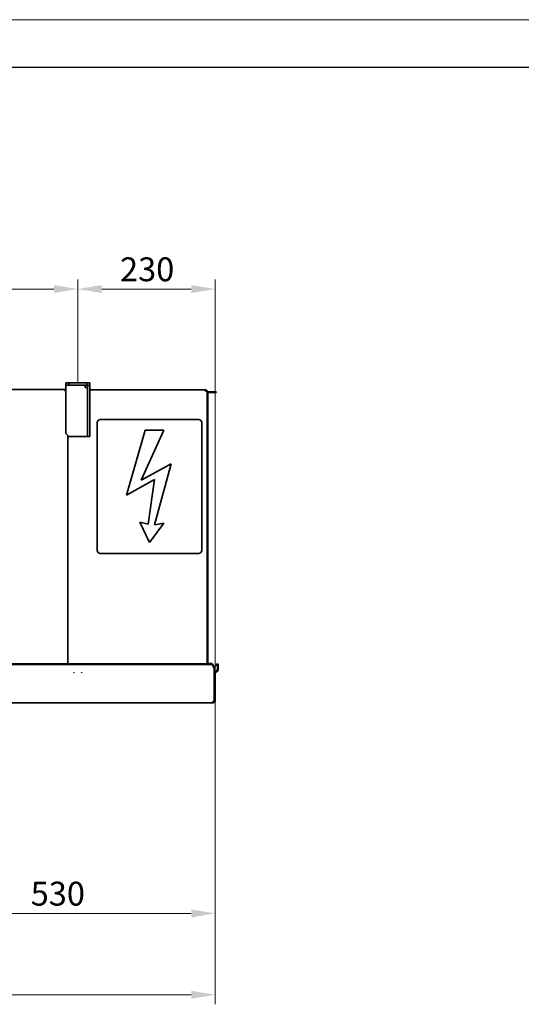
# Model space of a CAD drawing. Units: millimetres. Extents: x 0 to 6720, y 0 to 4752.
# Drawn here: x 2520 to 3360, y 3104 to 4752 of the extents above; entities that cross this region are included whole.
import ezdxf

# ---------------------------------------------------------------- set-up
doc = ezdxf.new("R2010")
doc.units = ezdxf.units.MM
doc.header["$LTSCALE"] = 16
doc.layers.get('DEFPOINTS').update_dxf_attribs({"lineweight": 25})
for name, color, linetype, lineweight in [('Kóta (ISO)', 7, 'Continuous', 18), ('Rámeček (ISO)', 7, 'Continuous', 70), ('Viditelná (ISO)', 7, 'Continuous', 35)]:
    doc.layers.add(name, color=color, linetype=linetype, lineweight=lineweight)
doc.styles.add('Text poznámky (ISO)', font='arial.ttf')
doc.dimstyles.new('Výchozí (ISO)', dxfattribs={"dimscale": 16, "dimtxt": 2.5, "dimasz": 2.5, "dimexe": 1, "dimexo": 0, "dimgap": 0.762, "dimtad": 1, "dimrnd": 1e-08, "dimtxsty": 'Text poznámky (ISO)', "dimcen": 0.09, "dimdle": 10, "dimclrd": 256, "dimclre": 256, "dimclrt": 256, "dimazin": 2, "dimtfac": 1, "dimtmove": 0, "dimatfit": 3, "dimfxl": 1, "dimtolj": 1, "dimtzin": 0, "dimlwd": -1, "dimlwe": -1, "dimarcsym": 0})

# ---------------------------------------------------------------- blocks, each defined once
blk = doc.blocks.new('Rámečky ГОСТ - A3 Layout')
at = {"layer": 'Rámeček (ISO)', "lineweight": 18}
blk.add_line((0, 297), (420, 297), dxfattribs=at)
at = {"layer": 'Rámeček (ISO)', "lineweight": 25}
blk.add_line((415, 292), (15, 292), dxfattribs=at)
blk = doc.blocks.new('*D21')
at = {"layer": 'DEFPOINTS', "color": 0, "transparency": 16777216}
for p in [(2617.3, 4301.2), (2017.3, 4144.2), (2617.3, 4144.2)]:
    blk.add_point(p, dxfattribs=at)
at = {"layer": 'Kóta (ISO)', "transparency": 16777216}
for p, q in [((2017.3, 4144.2), (2017.3, 4317.2)), ((2617.3, 4144.2), (2617.3, 4317.2)), ((2057.3, 4301.2), (2577.3, 4301.2))]:
    blk.add_line(p, q, dxfattribs=at)
for points in [[(2057.3, 4307.8), (2057.3, 4294.5), (2017.3, 4301.2)], [(2577.3, 4307.8), (2577.3, 4294.5), (2617.3, 4301.2)]]:
    blk.add_solid(points, dxfattribs=at)
at = {"layer": 'Kóta (ISO)', "transparency": 16777216, "insert": (2273.3, 4354.2), "char_height": 40, "attachment_point": 1, "style": 'Text poznámky (ISO)'}
blk.add_mtext('\\A1;600', dxfattribs=at)
blk = doc.blocks.new('*D22')
at = {"layer": 'DEFPOINTS', "color": 0, "transparency": 16777216}
for p in [(2847.3, 4301.2), (2617.3, 4144.2), (2847.3, 3657.2)]:
    blk.add_point(p, dxfattribs=at)
at = {"layer": 'Kóta (ISO)', "transparency": 16777216}
for p, q in [((2617.3, 4144.2), (2617.3, 4317.2)), ((2847.3, 3657.2), (2847.3, 4317.2)), ((2657.3, 4301.2), (2807.3, 4301.2))]:
    blk.add_line(p, q, dxfattribs=at)
for points in [[(2657.3, 4307.8), (2657.3, 4294.5), (2617.3, 4301.2)], [(2807.3, 4307.8), (2807.3, 4294.5), (2847.3, 4301.2)]]:
    blk.add_solid(points, dxfattribs=at)
at = {"layer": 'Kóta (ISO)', "transparency": 16777216, "insert": (2688, 4354.2), "char_height": 40, "attachment_point": 1, "style": 'Text poznámky (ISO)'}
blk.add_mtext('\\A1;230', dxfattribs=at)
blk = doc.blocks.new('*D24')
at = {"layer": 'DEFPOINTS', "color": 0, "transparency": 16777216}
for p in [(2847.3, 3611.6), (2317.3, 3536.4), (2847.3, 3256.1)]:
    blk.add_point(p, dxfattribs=at)
at = {"layer": 'Kóta (ISO)', "transparency": 16777216}
for p, q in [((2847.3, 3611.6), (2847.3, 3240.1)), ((2317.3, 3536.4), (2317.3, 3240.1)), ((2357.3, 3256.1), (2807.3, 3256.1))]:
    blk.add_line(p, q, dxfattribs=at)
for points in [[(2357.3, 3262.8), (2357.3, 3249.4), (2317.3, 3256.1)], [(2807.3, 3262.8), (2807.3, 3249.4), (2847.3, 3256.1)]]:
    blk.add_solid(points, dxfattribs=at)
at = {"layer": 'Kóta (ISO)', "transparency": 16777216, "insert": (2538.4, 3309.2), "char_height": 40, "attachment_point": 1, "style": 'Text poznámky (ISO)'}
blk.add_mtext('\\A1;530', dxfattribs=at)
blk = doc.blocks.new('*D25')
at = {"layer": 'DEFPOINTS', "color": 0, "transparency": 16777216}
for p in [(1787.3, 3611.6), (2847.3, 3611.6), (2847.3, 3120)]:
    blk.add_point(p, dxfattribs=at)
at = {"layer": 'Kóta (ISO)', "transparency": 16777216}
for p, q in [((1787.3, 3611.6), (1787.3, 3104)), ((2847.3, 3611.6), (2847.3, 3104)), ((1827.3, 3120), (2807.3, 3120))]:
    blk.add_line(p, q, dxfattribs=at)
for points in [[(1827.3, 3126.7), (1827.3, 3113.3), (1787.3, 3120)], [(2807.3, 3126.7), (2807.3, 3113.3), (2847.3, 3120)]]:
    blk.add_solid(points, dxfattribs=at)
at = {"layer": 'Kóta (ISO)', "transparency": 16777216, "insert": (2255, 3173), "char_height": 40, "attachment_point": 1, "style": 'Text poznámky (ISO)'}
blk.add_mtext('\\A1;1060', dxfattribs=at)

msp = doc.modelspace()

# ---------------------------------------------------------------- linework, layer by layer
at = {"layer": 'Viditelná (ISO)'}
for p, q in [((2602.35, 4144.151), (2597.35, 4144.151)), ((2597.35, 4144.151), (2597.35, 4140.151)), ((2597.35, 4140.151), (2602.35, 4140.151)), ((2597.35, 4140.151), (2597.35, 4136.311)), ((2602.35, 4140.151), (2602.35, 4144.151)), ((2632.35, 4144.151), (2602.35, 4144.151)), ((2632.35, 4140.151), (2602.35, 4140.151)), ((2629.51, 4136.311), (2629.51, 4140.151)), ((2637.35, 4144.151), (2632.35, 4144.151)), ((2632.35, 4144.151), (2632.35, 4140.151)), ((2632.35, 4140.151), (2637.35, 4140.151)), ((2633.35, 4132.722), (2633.35, 4139.951)), ((2633.35, 4139.951), (2637.35, 4139.951)), ((2637.35, 4140.151), (2637.35, 4144.151)), ((2637.35, 4139.951), (2637.35, 4140.151)), ((2637.35, 4139.951), (2637.35, 4132.722)), ((2037.35, 4133.151), (2596.25, 4133.151)), ((2596.25, 4130.051), (2596.25, 4133.151)), ((2596.25, 4133.151), (2597.35, 4133.151)), ((2596.25, 4131.651), (2597.35, 4131.651)), ((2597.25, 4130.051), (2596.25, 4130.051)), ((2597.25, 4130.051), (2597.35, 4130.051)), ((2597.35, 4059.151), (2597.35, 4136.311)), ((2633.35, 4136.311), (2629.51, 4136.311)), ((2633.35, 4130.204), (2633.35, 4132.722)), ((2633.35, 4056.634), (2633.35, 4130.204)), ((2637.35, 4132.722), (2637.35, 4130.204)), ((2637.35, 4132.651), (2831.25, 4132.651)), ((2637.35, 4130.204), (2637.35, 4056.634)), ((2831.25, 4132.651), (2831.25, 4130.051)), ((2831.25, 4130.051), (2831.75, 4130.051)), ((2832.65, 4130.051), (2831.75, 4130.051)), ((2831.75, 4130.034), (2831.75, 4130.051)), ((2832.65, 4130.051), (2832.65, 4130)), ((2832.85, 4130.051), (2832.85, 4129.991)), ((2832.85, 4130.051), (2833.85, 4130.051)), ((2833.85, 4129.91), (2833.85, 4130.051)), ((2833.85, 4129.91), (2833.85, 4127.151)), ((2833.85, 4127.151), (2833.85, 3681.051)), ((2834.85, 3681.051), (2834.85, 4127.151)), ((2845.85, 4129.151), (2835.85, 4129.151)), ((2845.85, 4128.151), (2835.85, 4128.151)), ((2848.85, 4129.151), (2845.85, 4129.151)), ((2845.85, 4129.151), (2845.85, 4128.151)), ((2845.85, 4128.151), (2848.85, 4128.151)), ((2848.85, 4128.151), (2848.85, 4129.151)), ((2649.85, 4077.651), (2649.85, 3863.651)), ((2819.85, 4082.651), (2654.85, 4082.651)), ((2824.85, 3863.651), (2824.85, 4077.651)), ((2602.35, 4054.151), (2597.35, 4059.151)), ((2600.35, 4056.151), (2600.35, 3674.085)), ((2600.85, 3674.085), (2600.85, 4055.651)), ((2629.51, 4054.151), (2602.35, 4054.151)), ((2633.35, 4054.151), (2629.51, 4054.151)), ((2633.35, 4054.151), (2633.35, 4056.634)), ((2633.35, 4054.151), (2637.35, 4054.151)), ((2637.35, 4056.634), (2637.35, 4054.151)), ((2698.965, 3955.927), (2729.855, 4064.903)), ((2761.204, 4064.903), (2723.269, 3981.456)), ((2729.855, 4064.903), (2761.204, 4064.903)), ((2723.269, 3981.456), (2773.667, 4008.891)), ((2773.667, 4008.891), (2745.529, 3906.518)), ((2745.529, 3982.277), (2698.965, 3955.927)), ((2735.199, 3907.37), (2745.529, 3982.277)), ((2834.85, 3922.496), (2834.86, 3922.496)), ((2737.35, 3876.757), (2721.409, 3911.16)), ((2721.409, 3911.16), (2735.199, 3907.37)), ((2761.204, 3909.291), (2737.35, 3876.757)), ((2745.529, 3906.518), (2761.204, 3909.291)), ((2654.85, 3858.651), (2819.85, 3858.651)), ((2834.85, 3850.807), (2834.86, 3850.807)), ((2834.85, 3850.806), (2834.86, 3850.806)), ((2834.85, 3681.051), (2833.85, 3681.051)), ((2833.85, 3681.051), (2833.85, 3680.801)), ((2833.85, 3680.801), (2833.85, 3674.085)), ((2833.85, 3678.051), (2834.85, 3678.051)), ((2834.85, 3678.051), (2834.85, 3681.051)), ((2834.85, 3674.085), (2834.85, 3678.051)), ((2841.25, 3674.085), (1863.181, 3674.085)), ((2841.25, 3673.005), (1863.652, 3673.005)), ((2611.412, 3658.735), (2610.883, 3659.651)), ((2623.816, 3659.651), (2623.287, 3658.735)), ((2834.85, 3674.566), (2841.25, 3674.566)), ((2841.25, 3674.566), (2844.25, 3672.369)), ((2841.25, 3674.085), (2841.25, 3673.005)), ((2844.25, 3672.002), (2841.25, 3674.085)), ((2841.25, 3673.005), (2844.25, 3670.923)), ((2844.25, 3672.369), (2844.25, 3672.002)), ((2844.25, 3670.923), (2844.25, 3672.002)), ((2844.25, 3670.923), (2844.25, 3668.343)), ((2845.65, 3667.248), (2845.65, 3667.221)), ((2845.65, 3667.221), (2845.65, 3611.614)), ((2845.85, 3657.222), (2845.85, 3667.455)), ((2846.758, 3669.694), (2849.385, 3672.321)), ((2846.758, 3669.694), (2846.758, 3669.647)), ((2849.385, 3662.041), (2846.758, 3659.414)), ((2850.446, 3660.98), (2847.818, 3658.353)), ((2849.385, 3672.321), (2851.506, 3674.388)), ((2851.506, 3664.216), (2849.385, 3662.041)), ((2849.385, 3662.041), (2850.446, 3660.98)), ((2850.446, 3660.98), (2852.567, 3663.156)), ((2851.506, 3674.388), (2852.567, 3673.327)), ((2851.506, 3674.388), (2851.506, 3664.216)), ((2852.567, 3663.156), (2851.506, 3664.216)), ((2852.567, 3673.327), (2852.567, 3663.156)), ((2845.85, 3657.222), (2845.85, 3611.614)), ((2847.35, 3611.614), (2847.35, 3657.222)), ((2845.65, 3611.614), (2844.25, 3611.614)), ((2844.25, 3610.022), (2844.25, 3611.614)), ((2844.25, 3608.57), (2844.25, 3610.022)), ((2845.65, 3621.895), (2845.85, 3621.895)), ((2845.85, 3611.614), (2847.35, 3611.614)), ((2844.25, 3608.57), (2325.717, 3608.57))]:
    msp.add_line(p, q, dxfattribs=at)
for centre, radius, start, end in [((2835.85, 4127.151), 2, 90, 180), ((2835.85, 4127.151), 1, 90, 180), ((2654.85, 4077.651), 5, 90, 180), ((2819.85, 4077.651), 5, 0, 90), ((2654.85, 3863.651), 5, 180, 270), ((2819.85, 3863.651), 5, 270, 0)]:
    msp.add_arc(centre, radius, start, end, dxfattribs=at)
for centre, major_axis, start_param, end_param in [((2848.95, 3667.455), (-3.1, 0), 5.49778714, 6.28318531), ((2848.95, 3657.222), (-3.1, 0), 5.49778714, 6.28318531), ((2848.95, 3657.222), (-1.6, 0), 5.49778714, 6.28318531), ((2844.25, 3611.67), (1.6, 0), 4.71238898, 6.28318531), ((2844.25, 3611.67), (3.1, 0), 4.71238898, 6.26500249), ((2844.25, 3621.837), (1.6, 0), 5.7778248, 6.28318531)]:
    msp.add_ellipse(centre, major_axis=major_axis, ratio=0.99983475, start_param=start_param, end_param=end_param, dxfattribs=at)
for points, knots in [([(2833.85, 4130.051), (2833.85, 4131.007), (2833.276, 4131.94), (2832.423, 4132.371), (2832.061, 4132.554), (2831.655, 4132.651), (2831.25, 4132.651)], [0, 0, 0, 0, 1.102701, 1.102701, 1.102701, 1.57079633, 1.57079633, 1.57079633, 1.57079633]), ([(2831.25, 4131.651), (2831.914, 4131.651), (2832.553, 4131.192), (2832.765, 4130.563), (2832.821, 4130.398), (2832.85, 4130.225), (2832.85, 4130.051)], [0, 0, 0, 0, 1.24500504, 1.24500504, 1.24500504, 1.57079633, 1.57079633, 1.57079633, 1.57079633]), ([(2834.86, 3922.496), (2834.86, 3922.496), (2834.86, 3921.832), (2834.86, 3920.507), (2834.86, 3919.181), (2834.86, 3917.078), (2834.86, 3914.202), (2834.86, 3911.323), (2834.86, 3907.605), (2834.86, 3903.046)], [13, 13, 13, 13, 14, 14, 14, 15, 15, 15, 16, 16, 16, 16]), ([(2834.86, 3903.046), (2834.86, 3898.486), (2834.86, 3892.972), (2834.86, 3886.506), (2834.86, 3880.038), (2834.86, 3874.525), (2834.86, 3869.966), (2834.86, 3865.406), (2834.86, 3861.687), (2834.86, 3858.81), (2834.86, 3855.931), (2834.86, 3853.878), (2834.86, 3852.65), (2834.86, 3851.422), (2834.86, 3850.807), (2834.86, 3850.807)], [0, 0, 0, 0, 1, 1, 1, 2, 2, 2, 3, 3, 3, 4, 4, 4, 5, 5, 5, 5]), ([(2845.976, 3668.338), (2845.395, 3668.752), (2844.873, 3669.158), (2844.43, 3669.505), (2844.369, 3669.554), (2844.308, 3669.601), (2844.25, 3669.647)], [0.385109694, 0.385109694, 0.385109694, 0.385109694, 0.92462451, 0.92462451, 0.92462451, 1, 1, 1, 1])]:
    msp.add_open_spline(points, degree=3, knots=knots, dxfattribs=at)
for points in [[(2831.25, 4130.051), (2831.824, 4130.031), (2832.397, 4130.011), (2832.85, 4129.991)], [(2832.85, 4129.991), (2833.47, 4129.964), (2833.85, 4129.937), (2833.85, 4129.91)], [(2834.86, 3850.807), (2834.86, 3850.806), (2834.86, 3850.806), (2834.86, 3850.806)], [(2844.25, 3669.423), (2844.832, 3668.896), (2845.25, 3668.088), (2845.65, 3667.248)], [(2845.65, 3667.221), (2845.25, 3667.654), (2844.832, 3668.071), (2844.25, 3668.343)]]:
    msp.add_open_spline(points, degree=3, dxfattribs=at)

# ---------------------------------------------------------------- block references
at = {"xscale": 16, "yscale": 16, "zscale": 16}
msp.add_blockref('Rámečky ГОСТ - A3 Layout', (0, 0), dxfattribs=at)

# ---------------------------------------------------------------- dimensions: what is measured, and where the dimension line sits
at = {"layer": 'Kóta (ISO)'}
for base, p1, p2, picture, middle in [((2617.35, 4301.151), (2017.35, 4144.151), (2617.35, 4144.151), '*D21', (2317.51, 4301.151)), ((2847.35, 4301.151), (2617.35, 4144.151), (2847.35, 3657.222), '*D22', (2732.51, 4301.151)), ((2847.35, 3120.009), (1787.35, 3611.614), (2847.35, 3611.614), '*D25', (2312.814, 3120.009)), ((2847.35, 3256.096), (2317.35, 3536.411), (2847.35, 3611.614), '*D24', (2582.51, 3256.096))]:
    dim = msp.add_linear_dim(base=base, p1=p1, p2=p2, angle=180, dimstyle='Výchozí (ISO)', override={"dimdec": 2, "dimtp": 0, "dimtm": 0, "dimtdec": 2, "dimtofl": 0, "dimatfit": 1}, dxfattribs=at)
    dim.commit()
    dim.dimension.update_dxf_attribs({"geometry": picture, "text_midpoint": middle, "dimtype": 160})

doc.saveas('drawing.dxf')
